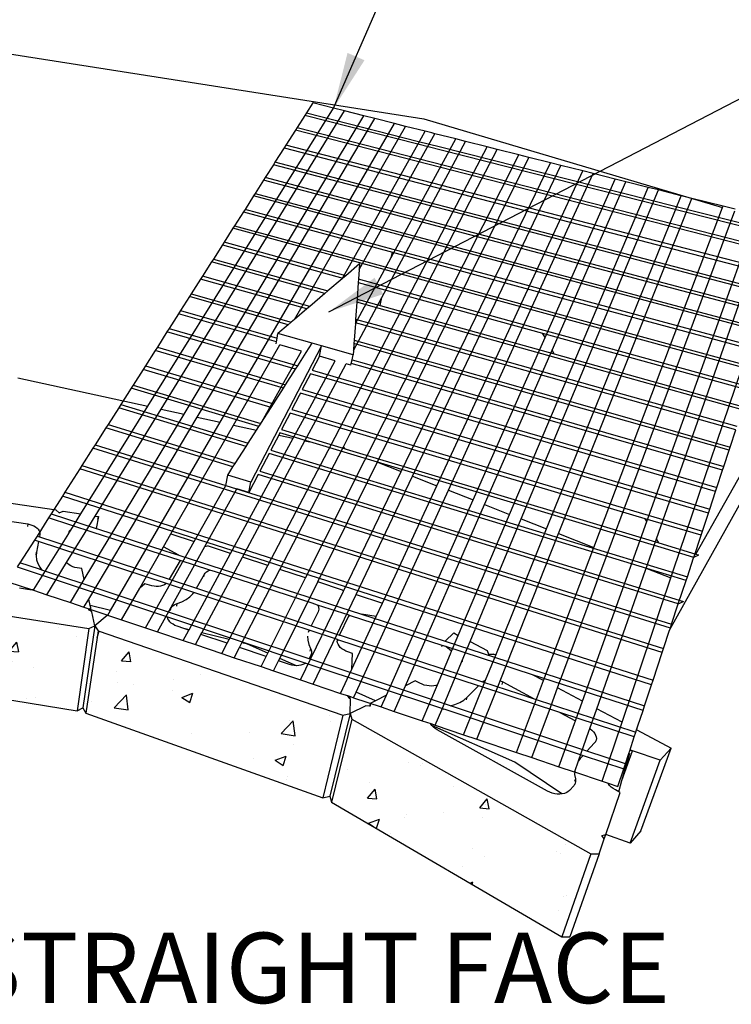
# Model space of a CAD drawing. Units: inches. Extents: x -701 to 4768, y -244 to 332.
# Drawn here: x 2879 to 2925, y -69 to -6 of the extents above; entities that cross this region are included whole.
import ezdxf

# ---------------------------------------------------------------- set-up
doc = ezdxf.new("R2010")
doc.units = ezdxf.units.IN
doc.header["$MEASUREMENT"] = 0
doc.layers.add('DIM', color=7, linetype='Continuous', lineweight=30)
doc.styles.add('DIM3-32', font='ROMANS.SHX', dxfattribs={"width": 0.9})
doc.styles.add('LEROY', font='times.ttf', dxfattribs={"height": 0.09375})
doc.dimstyles.new('1KNELSON$7', dxfattribs={"dimscale": 24, "dimtxt": 0.09375, "dimasz": 0.15, "dimexe": 0.05, "dimexo": 0.05, "dimgap": 0.05, "dimtad": 0, "dimdec": 4, "dimzin": 0, "dimdsep": 46, "dimlunit": 4, "dimtxsty": 'DIM3-32', "dimcen": 0, "dimclrd": 256, "dimclre": 256, "dimclrt": 256, "dimadec": 1, "dimazin": 0, "dimtp": 0.1, "dimtm": 0.1, "dimtfac": 0.71, "dimtdec": 4, "dimtofl": 0, "dimtmove": 0, "dimatfit": 3, "dimfxl": 1, "dimfrac": 2, "dimtolj": 1, "dimtzin": 0, "dimlwd": -1, "dimlwe": -1, "dimarcsym": 0})

msp = doc.modelspace()

# ---------------------------------------------------------------- hatches: boundary and pattern name
h = msp.add_hatch()
h.set_pattern_fill('AR-CONC', color=256, style=0)
h.set_pattern_definition([(50, (-160.6677, -172.253), (7.172602, -0.627521), [0.75, -8.25]), (355, (-160.668, -172.253), (-1.387513, 7.521921), [0.6, -6.6]), (100.4514, (-160.07, -172.305), (5.785094, 6.894395), [0.637402, -7.011421]), (46.1842, (-160.668, -170.253), (10.67241, -1.65519), [1.125, -12.375]), (96.6356, (-159.778, -170.391), (9.346627, 9.74118), [0.956103, -10.51713]), (351.1842, (-160.668, -170.253), (9.34662, 9.741186), [0.9, -9.9]), (21, (-159.6677, -170.753), (5.96907, -4.026189), [0.75, -8.25]), (326, (-159.668, -170.753), (2.433153, 7.2515), [0.6, -6.6]), (71.4514, (-159.17, -171.0884), (8.402226, 3.225305), [0.637402, -7.011421]), (37.5, (-160.6677, -172.2528), (0.1215986, 3.3289385), [0, -6.52, 0, -6.7, 0, -6.625]), (7.5, (-160.6677, -172.253), (2.6306954, 3.944117), [0, -3.82, 0, -6.37, 0, -2.525]), (327.5, (-162.8977, -172.2528), (5.3382244, -0.2255487), [0, -2.5, 0, -7.8, 0, -10.35]), (317.5, (-163.8977, -172.253), (5.831862, 1.00105), [0, -3.25, 0, -5.18, 0, -7.35])])
h.paths.add_polyline_path([(2803.72293, -58.33933), (2805.45089, -63.64699), (2814.0935, -58.55512), (2819.95363, -55.10257), (2818.77083, -49.81348)])
h.paths.add_polyline_path([(2835.5033, -49.47495), (2834.83151, -44.21403), (2819.34276, -49.55668), (2820.50633, -54.84475)])
h.paths.add_polyline_path([(2851.29207, -46.88453), (2851.0979, -41.64083), (2835.41451, -44.07018), (2836.06866, -49.3302)])
h.paths.add_polyline_path([(2867.13453, -47.20551), (2867.40823, -41.95952), (2851.68494, -41.60248), (2851.86225, -46.8459)])
h.paths.add_polyline_path([(2868.0207, -42.01414), (2867.72932, -47.26051), (2883.04165, -49.74998), (2883.79876, -44.48739)])
h.paths.add_polyline_path([(2884.38649, -44.6332), (2883.61146, -49.89666), (2898.75893, -55.32766), (2900.036, -50.0377)])
h.paths.add_polyline_path([(2900.61524, -50.2972), (2899.31846, -55.58813), (2914.03888, -64.21557), (2915.89669, -58.90771)])

# ---------------------------------------------------------------- linework, layer by layer
for p, q in [((2878.30499, -7.66387), (2905.21469, -11.88435)), ((2891.87362, -23.37228), (2899.44526, -11.21275)), ((2898.11168, -10.87706), (2897.70413, -11.5173)), ((2899.44526, -11.21275), (2898.11168, -10.87706)), ((2900.14714, -11.38943), (2899.44526, -11.21275)), ((2892.39855, -23.97999), (2900.14714, -11.38943)), ((2893.32968, -25.05797), (2901.3808, -11.69997)), ((2893.86904, -25.68238), (2902.08883, -11.8782)), ((2897.60392, -11.67472), (2897.10864, -12.45279)), ((2897.70413, -11.5173), (2897.60392, -11.67472)), ((2904.83343, -13.50971), (2897.60392, -11.67472)), ((2897.70413, -11.5173), (2904.87457, -13.33433)), ((2901.3808, -11.69997), (2900.14714, -11.38943)), ((2902.08883, -11.8782), (2901.3808, -11.69997)), ((2903.33331, -12.19147), (2902.08883, -11.8782)), ((2905.21469, -11.88435), (2924.31943, -17.55194)), ((2894.82595, -26.7902), (2903.33331, -12.19147)), ((2896.93616, -24.72854), (2904.04757, -12.37126)), ((2897.10864, -12.45279), (2896.9993, -12.62456)), ((2897.10864, -12.45279), (2928.88399, -20.58309)), ((2904.04757, -12.37126), (2903.33331, -12.19147)), ((2905.30302, -12.68729), (2904.04757, -12.37126)), ((2896.9993, -12.62456), (2896.39192, -13.57872)), ((2907.05059, -15.20092), (2896.9993, -12.62456)), ((2901.08167, -21.52341), (2905.82909, -12.99426)), ((2904.8286, -13.53029), (2905.30302, -12.68729)), ((2905.71682, -12.79145), (2905.30302, -12.68729)), ((2905.9143, -12.84116), (2905.71682, -12.79145)), ((2905.82909, -12.99426), (2905.9143, -12.84116)), ((2907.25175, -13.17783), (2905.9143, -12.84116)), ((2906.59747, -14.38235), (2907.25175, -13.17783)), ((2907.8876, -13.33789), (2907.25175, -13.17783)), ((2896.28039, -13.75394), (2895.69516, -14.6733)), ((2896.39192, -13.57872), (2896.28039, -13.75394)), ((2896.28039, -13.75394), (2904.28901, -15.83062)), ((2928.45519, -21.87803), (2896.39192, -13.57872)), ((2899.99539, -22.1185), (2904.8286, -13.53029)), ((2902.53479, -23.30904), (2907.8876, -13.33789)), ((2904.8286, -13.53029), (2904.83343, -13.50971)), ((2906.32382, -13.888), (2904.83343, -13.50971)), ((2904.87457, -13.33433), (2906.20379, -13.67116)), ((2906.20379, -13.67116), (2929.23978, -19.50861)), ((2907.77603, -16.51141), (2909.2562, -13.6824)), ((2909.2562, -13.6824), (2907.8876, -13.33789)), ((2908.16024, -17.2055), (2909.89772, -13.84388)), ((2909.89772, -13.84388), (2909.2562, -13.6824)), ((2911.27854, -14.19147), (2909.89772, -13.84388)), ((2898.43189, -41.51143), (2911.9258, -14.3544)), ((2903.13234, -20.76164), (2906.59747, -14.38235)), ((2929.17994, -19.68933), (2906.32382, -13.888)), ((2908.99913, -18.72094), (2911.27854, -14.19147)), ((2911.9258, -14.3544), (2911.27854, -14.19147)), ((2913.31901, -14.7051), (2911.9258, -14.3544)), ((2895.59871, -14.82482), (2895.07158, -15.65292)), ((2895.69516, -14.6733), (2895.59871, -14.82482)), ((2904.00785, -17.02922), (2895.59871, -14.82482)), ((2904.04766, -16.8595), (2895.69516, -14.6733)), ((2903.77361, -34.45692), (2913.31901, -14.7051)), ((2910.68384, -21.76438), (2913.97209, -14.8695)), ((2913.97209, -14.8695), (2913.31901, -14.7051)), ((2915.37785, -15.22336), (2913.97209, -14.8695)), ((2895.07158, -15.65292), (2894.97042, -15.81184)), ((2903.79008, -17.95762), (2895.07158, -15.65292)), ((2928.81861, -20.78053), (2907.05059, -15.20092)), ((2911.58947, -23.40041), (2915.37785, -15.22336)), ((2912.02045, -24.17898), (2916.03683, -15.38924)), ((2916.03683, -15.38924), (2915.37785, -15.22336)), ((2917.45532, -15.7463), (2916.03683, -15.38924)), ((2894.97042, -15.81184), (2894.43107, -16.65913)), ((2903.74825, -18.13593), (2894.97042, -15.81184)), ((2904.28901, -15.83062), (2928.3884, -22.07972)), ((2912.96249, -25.88077), (2917.45532, -15.7463)), ((2913.41097, -26.69095), (2918.12028, -15.91369)), ((2914.39165, -28.46255), (2919.55166, -16.274)), ((2918.12028, -15.91369), (2917.45532, -15.7463)), ((2919.55166, -16.274), (2918.12028, -15.91369)), ((2920.22268, -16.44291), (2919.55166, -16.274)), ((2894.32815, -16.82082), (2893.77936, -17.68294)), ((2894.43107, -16.65913), (2894.32815, -16.82082)), ((2903.48242, -19.26921), (2894.32815, -16.82082)), ((2894.43107, -16.65913), (2903.52505, -19.08746)), ((2901.16574, -29.14545), (2907.77603, -16.51141)), ((2908.63309, -18.0597), (2904.04766, -16.8595)), ((2913.82932, -38.42416), (2922.3443, -16.97698)), ((2914.85872, -29.30631), (2920.22268, -16.44291)), ((2915.88047, -31.15211), (2921.66714, -16.80652)), ((2921.66714, -16.80652), (2920.22268, -16.44291)), ((2922.3443, -16.97698), (2921.66714, -16.80652)), ((2924.34629, -17.48092), (2922.3443, -16.97698)), ((2900.48164, -32.06182), (2908.16024, -17.2055)), ((2908.75094, -18.2726), (2904.00785, -17.02922)), ((2917.83682, -34.68625), (2924.31943, -17.55194)), ((2924.31943, -17.55194), (2924.34629, -17.48092)), ((2925.1293, -17.67802), (2924.34629, -17.48092)), ((2893.67463, -17.84747), (2893.11615, -18.72482)), ((2893.77936, -17.68294), (2893.67463, -17.84747)), ((2893.67463, -17.84747), (2903.21145, -20.42436)), ((2903.25491, -20.23909), (2893.77936, -17.68294)), ((2909.52143, -19.66449), (2903.74825, -18.13593)), ((2927.66364, -24.26847), (2903.79008, -17.95762)), ((2928.03774, -23.13871), (2908.63309, -18.0597)), ((2918.42418, -35.74732), (2925.09113, -17.78087)), ((2919.47457, -37.64486), (2926.44885, -18.18365)), ((2893.00956, -18.89227), (2892.44114, -19.78524)), ((2893.11615, -18.72482), (2893.00956, -18.89227)), ((2926.42324, -28.01439), (2893.00956, -18.89227)), ((2893.11615, -18.72482), (2926.48749, -27.82038)), ((2897.65748, -41.25821), (2908.99913, -18.72094)), ((2927.97991, -23.31335), (2908.75094, -18.2726)), ((2920.08805, -38.75311), (2927.22885, -18.41504)), ((2921.18567, -40.73597), (2928.6012, -18.82216)), ((2927.21702, -25.61722), (2903.48242, -19.26921)), ((2903.52505, -19.08746), (2910.1867, -20.8663)), ((2892.33264, -19.95569), (2891.75399, -20.86471)), ((2892.44114, -19.78524), (2892.33264, -19.95569)), ((2892.33264, -19.95569), (2900.03871, -22.08154)), ((2900.21935, -21.92742), (2892.44114, -19.78524)), ((2927.6029, -24.45188), (2909.52143, -19.66449)), ((2900.83491, -24.9912), (2903.13234, -20.76164)), ((2903.13234, -20.76164), (2903.21145, -20.42436)), ((2903.21145, -20.42436), (2911.12584, -22.56285)), ((2910.99538, -22.32718), (2903.25491, -20.23909)), ((2922.60186, -39.72525), (2933.57896, -20.29886)), ((2891.64353, -21.03824), (2891.05439, -21.96375)), ((2891.75399, -20.86471), (2891.64353, -21.03824)), ((2898.89275, -23.05924), (2891.64353, -21.03824)), ((2891.75399, -20.86471), (2899.07628, -22.90265)), ((2901.1068, -21.17027), (2900.21935, -21.92742)), ((2901.1068, -21.17027), (2901.08167, -21.52341)), ((2910.1867, -20.8663), (2927.27889, -25.43037)), ((2891.05439, -21.96375), (2890.94192, -22.14044)), ((2897.91485, -23.89356), (2891.05439, -21.96375)), ((2900.21935, -21.92742), (2900.03871, -22.08154)), ((2901.08167, -21.52341), (2901.0369, -22.15258)), ((2904.4949, -34.74149), (2910.68384, -21.76438)), ((2890.94192, -22.14044), (2890.342, -23.0829)), ((2897.72835, -24.05267), (2890.94192, -22.14044)), ((2899.99539, -22.1185), (2899.07628, -22.90265)), ((2900.03871, -22.08154), (2899.99539, -22.1185)), ((2901.02264, -22.35297), (2900.94649, -23.42316)), ((2901.0369, -22.15258), (2901.02264, -22.35297)), ((2901.02264, -22.35297), (2912.80962, -25.60461)), ((2912.67264, -25.35715), (2901.0369, -22.15258)), ((2926.88691, -26.61413), (2910.99538, -22.32718)), ((2911.12584, -22.56285), (2926.82387, -26.80451)), ((2890.22746, -23.26283), (2889.6638, -24.14832)), ((2890.342, -23.0829), (2890.22746, -23.26283)), ((2896.54506, -25.06222), (2890.22746, -23.26283)), ((2890.342, -23.0829), (2896.73459, -24.90052)), ((2898.89275, -23.05924), (2897.91485, -23.89356)), ((2899.07628, -22.90265), (2898.89275, -23.05924)), ((2887.57375, -30.27758), (2891.87362, -23.37228)), ((2897.91485, -23.89356), (2897.72835, -24.05267)), ((2900.71314, -26.70238), (2902.53479, -23.30904)), ((2900.93193, -23.62774), (2900.85418, -24.72037)), ((2900.94649, -23.42316), (2900.93193, -23.62774)), ((2902.36624, -24.0276), (2900.93193, -23.62774)), ((2900.94649, -23.42316), (2902.41232, -23.83114)), ((2902.41232, -23.83114), (2902.53479, -23.30904)), ((2902.41232, -23.83114), (2913.54271, -26.92894)), ((2906.05082, -35.35534), (2911.58947, -23.40041)), ((2888.40966, -30.46147), (2892.39855, -23.97999)), ((2889.5306, -24.35757), (2888.92562, -25.30797)), ((2889.6638, -24.14832), (2889.5306, -24.35757)), ((2895.78489, -26.15759), (2889.5306, -24.35757)), ((2889.6638, -24.14832), (2895.83034, -25.91956)), ((2897.72835, -24.05267), (2896.93616, -24.72854)), ((2913.68314, -27.18263), (2902.36624, -24.0276)), ((2906.78176, -35.64372), (2912.02045, -24.17898)), ((2889.87819, -30.78452), (2893.32968, -25.05797)), ((2896.54506, -25.06222), (2895.88682, -25.62381)), ((2896.73459, -24.90052), (2896.54506, -25.06222)), ((2896.93616, -24.72854), (2896.73459, -24.90052)), ((2900.83491, -24.9912), (2900.75992, -26.04505)), ((2900.83932, -24.92926), (2900.83491, -24.9912)), ((2900.85418, -24.72037), (2900.83932, -24.92926)), ((2902.07318, -25.27693), (2900.83932, -24.92926)), ((2902.1202, -25.07649), (2900.85418, -24.72037)), ((2925.24235, -31.58061), (2902.1202, -25.07649)), ((2920.93072, -44.60145), (2931.84827, -24.97123)), ((2888.78992, -25.52114), (2888.17356, -26.48942)), ((2888.92562, -25.30797), (2888.78992, -25.52114)), ((2895.38825, -27.44117), (2888.78992, -25.52114)), ((2888.92562, -25.30797), (2897.14792, -27.69575)), ((2890.7206, -30.96983), (2893.86904, -25.68238)), ((2895.83034, -25.91956), (2895.88682, -25.62381)), ((2898.07658, -26.24699), (2895.88682, -25.62381)), ((2925.17428, -31.78619), (2902.07318, -25.27693)), ((2926.0804, -29.04975), (2912.67264, -25.35715)), ((2912.96249, -25.88077), (2912.80962, -25.60461)), ((2912.80962, -25.60461), (2926.01491, -29.24751)), ((2893.04957, -31.48216), (2896.00353, -26.34914)), ((2898.67756, -26.41803), (2894.15451, -35.12998)), ((2895.76153, -26.27989), (2895.78489, -26.15759)), ((2895.78489, -26.15759), (2895.83034, -25.91956)), ((2897.39105, -26.74618), (2896.00353, -26.34914)), ((2897.69994, -26.83457), (2898.07658, -26.24699)), ((2898.67756, -26.41803), (2898.07658, -26.24699)), ((2898.54223, -27.0756), (2898.67756, -26.41803)), ((2900.69257, -26.99148), (2898.67756, -26.41803)), ((2900.74474, -26.25838), (2900.71314, -26.70238)), ((2900.75992, -26.04505), (2900.74474, -26.25838)), ((2901.77418, -26.55159), (2900.74474, -26.25838)), ((2900.75992, -26.04505), (2901.82216, -26.34708)), ((2901.82216, -26.34708), (2915.34978, -30.19341)), ((2908.35858, -36.26581), (2912.96249, -25.88077)), ((2888.0353, -26.70662), (2887.40723, -27.69329)), ((2888.17356, -26.48942), (2888.0353, -26.70662)), ((2896.23535, -29.1194), (2888.0353, -26.70662)), ((2888.17356, -26.48942), (2896.37707, -28.89832)), ((2892.20057, -31.2954), (2894.82595, -26.7902)), ((2896.36412, -28.57094), (2897.39105, -26.74618)), ((2897.14792, -27.69575), (2897.69994, -26.83457)), ((2898.54223, -27.0756), (2898.08101, -27.96673)), ((2899.54658, -27.363), (2898.54223, -27.0756)), ((2900.62637, -27.29715), (2900.69257, -26.99148)), ((2900.71314, -26.70238), (2900.69257, -26.99148)), ((2915.49751, -30.46029), (2901.77418, -26.55159)), ((2909.09937, -36.55807), (2913.41097, -26.69095)), ((2913.54271, -26.92894), (2913.41097, -26.69095)), ((2913.54271, -26.92894), (2925.66543, -30.30293)), ((2887.40723, -27.69329), (2887.26634, -27.91463)), ((2887.40723, -27.69329), (2895.5916, -30.12368)), ((2897.00883, -27.91273), (2895.38825, -27.44117)), ((2897.00883, -27.91273), (2897.14792, -27.69575)), ((2897.91511, -30.36652), (2899.54658, -27.363)), ((2898.42761, -30.95984), (2900.25039, -27.56439)), ((2900.54992, -27.6501), (2900.25039, -27.56439)), ((2900.54992, -27.6501), (2900.57461, -27.5361)), ((2900.57461, -27.5361), (2900.62637, -27.29715)), ((2901.48199, -27.79724), (2900.57461, -27.5361)), ((2900.62637, -27.29715), (2901.53788, -27.55896)), ((2901.53788, -27.55896), (2924.39961, -34.12563)), ((2925.59867, -30.50454), (2913.68314, -27.18263)), ((2887.26634, -27.91463), (2886.62623, -28.92022)), ((2895.44719, -30.34897), (2887.26634, -27.91463)), ((2896.37707, -28.89832), (2897.00883, -27.91273)), ((2897.96496, -28.19095), (2897.43767, -29.20976)), ((2901.17081, -29.12381), (2897.96496, -28.19095)), ((2898.08101, -27.96673), (2901.22787, -28.88058)), ((2916.40006, -32.09074), (2901.48199, -27.79724)), ((2879.25871, -28.44844), (2887.57375, -30.27758)), ((2886.62623, -28.92022), (2886.50059, -29.11758)), ((2886.62623, -28.92022), (2894.79111, -31.37248)), ((2894.76145, -31.41876), (2896.36412, -28.57094)), ((2896.23535, -29.1194), (2896.37707, -28.89832)), ((2901.22787, -28.88058), (2917.18885, -33.51569)), ((2910.6975, -37.18858), (2914.39165, -28.46255)), ((2886.50059, -29.11758), (2885.83011, -30.17088)), ((2894.66235, -31.57336), (2886.50059, -29.11758)), ((2895.5916, -30.12368), (2896.23535, -29.1194)), ((2897.24218, -29.58747), (2896.78175, -30.47709)), ((2897.31936, -29.43835), (2897.24218, -29.58747)), ((2923.40968, -37.11514), (2897.31936, -29.43835)), ((2897.43767, -29.20976), (2923.49386, -36.86095)), ((2899.54164, -32.24955), (2901.16574, -29.14545)), ((2901.16574, -29.14545), (2901.17081, -29.12381)), ((2917.36645, -33.83652), (2901.17081, -29.12381)), ((2911.44834, -37.4848), (2914.85872, -29.30631)), ((2885.83011, -30.17088), (2885.70204, -30.37208)), ((2885.83011, -30.17088), (2893.97515, -32.64542)), ((2895.44719, -30.34897), (2895.5916, -30.12368)), ((2915.34978, -30.19341), (2924.81091, -32.88352)), ((2883.2889, -37.15875), (2887.57375, -30.27758)), ((2883.50242, -41.36286), (2889.87819, -30.78452)), ((2884.20409, -37.29503), (2888.40966, -30.46147)), ((2885.70204, -30.37208), (2885.01845, -31.44596)), ((2893.84388, -32.8502), (2885.70204, -30.37208)), ((2888.40966, -30.46147), (2889.87819, -30.78452)), ((2894.79111, -31.37248), (2895.44719, -30.34897)), ((2896.66111, -30.71019), (2896.11287, -31.76946)), ((2898.74849, -31.33132), (2896.66111, -30.71019)), ((2896.78175, -30.47709), (2898.43458, -30.96791)), ((2896.85447, -32.31916), (2897.91511, -30.36652)), ((2924.74149, -33.09317), (2915.49751, -30.46029)), ((2883.79088, -42.60751), (2890.7206, -30.96983)), ((2885.01845, -31.44596), (2884.88786, -31.65112)), ((2885.01845, -31.44596), (2893.14328, -33.94318)), ((2885.17985, -43.34304), (2892.20057, -31.2954)), ((2889.04434, -38.44191), (2893.04957, -31.48216)), ((2890.7206, -30.96983), (2892.20057, -31.2954)), ((2893.04957, -31.48216), (2894.51427, -31.80436)), ((2894.66235, -31.57336), (2894.76145, -31.41876)), ((2894.76145, -31.41876), (2894.79111, -31.37248)), ((2897.60881, -32.4851), (2898.42761, -30.95984)), ((2898.43458, -30.96791), (2898.42761, -30.95984)), ((2898.43458, -30.96791), (2919.19037, -37.13144)), ((2919.3777, -37.46985), (2898.74849, -31.33132)), ((2913.06822, -38.12389), (2915.88047, -31.15211)), ((2884.88786, -31.65112), (2884.19078, -32.7462)), ((2893.00943, -34.15198), (2884.88786, -31.65112)), ((2893.97515, -32.64542), (2894.51427, -31.80436)), ((2894.51427, -31.80436), (2894.66235, -31.57336)), ((2895.93325, -32.11651), (2895.43065, -33.08761)), ((2896.00523, -31.97742), (2895.93325, -32.11651)), ((2895.93325, -32.11651), (2896.85447, -32.31916)), ((2897.92004, -32.55357), (2896.00523, -31.97742)), ((2896.11287, -31.76946), (2900.18282, -32.99184)), ((2900.06904, -32.86012), (2900.48164, -32.06182)), ((2924.31876, -34.36978), (2916.40006, -32.09074)), ((2924.81091, -32.88352), (2925.17428, -31.78619)), ((2884.19078, -32.7462), (2884.0576, -32.95542)), ((2884.19078, -32.7462), (2892.5512, -35.34619)), ((2892.85234, -39.68704), (2896.85447, -32.31916)), ((2893.60965, -39.93467), (2897.60881, -32.4851)), ((2893.84388, -32.8502), (2893.97515, -32.64542)), ((2895.24151, -40.46825), (2899.54164, -32.24955)), ((2897.60881, -32.4851), (2897.92004, -32.55357)), ((2902.25627, -33.85829), (2897.92004, -32.55357)), ((2884.0576, -32.95542), (2883.34662, -34.07234)), ((2920.97795, -44.45882), (2884.0576, -32.95542)), ((2893.14328, -33.94318), (2893.84388, -32.8502)), ((2895.32085, -33.29974), (2894.73468, -34.43231)), ((2919.47456, -40.65136), (2895.32085, -33.29974)), ((2895.43065, -33.08761), (2922.06399, -41.17906)), ((2896.0073, -40.71864), (2900.06904, -32.86012)), ((2900.18282, -32.99184), (2900.06904, -32.86012)), ((2900.18282, -32.99184), (2900.25818, -33.01448)), ((2900.25818, -33.01448), (2920.23221, -39.01354)), ((2924.39961, -34.12563), (2924.74149, -33.09317)), ((2924.74149, -33.09317), (2924.81091, -32.88352)), ((2893.00943, -34.15198), (2893.14328, -33.94318)), ((2902.25627, -33.85829), (2903.77361, -34.45692)), ((2920.4006, -39.31772), (2902.25627, -33.85829)), ((2917.18885, -33.51569), (2923.95129, -35.47953)), ((2923.86881, -35.72862), (2917.36645, -33.83652)), ((2883.21077, -34.28575), (2882.26443, -35.77241)), ((2883.34662, -34.07234), (2883.21077, -34.28575)), ((2920.45771, -46.02991), (2883.21077, -34.28575)), ((2883.34662, -34.07234), (2920.54123, -45.77769)), ((2892.6741, -34.67511), (2893.00943, -34.15198)), ((2894.73468, -34.43231), (2921.81527, -42.75571)), ((2900.07433, -42.11165), (2903.77361, -34.45692)), ((2923.95129, -35.47953), (2924.31876, -34.36978)), ((2924.31876, -34.36978), (2924.39961, -34.12563)), ((2892.5512, -35.34619), (2892.6741, -34.67511)), ((2894.15451, -35.12998), (2892.6741, -34.67511)), ((2894.62266, -34.64874), (2894.02594, -35.8017)), ((2894.02594, -35.8017), (2894.15451, -35.12998)), ((2921.48715, -42.92109), (2894.62266, -34.64874)), ((2900.88387, -42.31317), (2904.4949, -34.74149)), ((2904.4949, -34.74149), (2906.05082, -35.35534)), ((2916.0858, -39.3144), (2917.83682, -34.68625)), ((2882.26443, -35.77241), (2882.10519, -36.02258)), ((2882.26443, -35.77241), (2919.87528, -47.78883)), ((2890.53475, -38.92924), (2892.5512, -35.34619)), ((2891.2205, -39.23987), (2893.26504, -35.56667)), ((2892.5512, -35.34619), (2921.05969, -44.21198)), ((2894.02594, -35.8017), (2893.26504, -35.56667)), ((2900.88198, -48.55524), (2906.78176, -35.64372)), ((2902.57162, -42.86503), (2906.05082, -35.35534)), ((2906.78176, -35.64372), (2908.35858, -36.26581)), ((2913.76786, -48.29541), (2918.42418, -35.74732)), ((2923.49386, -36.86095), (2923.86881, -35.72862)), ((2923.86881, -35.72862), (2923.95129, -35.47953)), ((2881.70705, -36.92321), (2878.38499, -36.42853)), ((2882.10519, -36.02258), (2881.38127, -37.15983)), ((2919.77716, -48.08515), (2882.10519, -36.02258)), ((2902.81806, -48.76354), (2908.35858, -36.26581)), ((2881.70705, -36.92321), (2881.90102, -37.09544)), ((2881.90102, -37.09544), (2882.14648, -36.98864)), ((2882.14648, -36.98864), (2883.2889, -37.15875)), ((2904.03338, -48.15161), (2909.09937, -36.55807)), ((2909.09937, -36.55807), (2910.6975, -37.18858)), ((2919.19037, -37.13144), (2923.02702, -38.27076)), ((2923.02702, -38.27076), (2923.40968, -37.11514)), ((2923.40968, -37.11514), (2923.49386, -36.86095)), ((2878.43883, -37.58777), (2879.88689, -37.80521)), ((2881.21875, -37.41513), (2880.47992, -38.57581)), ((2881.38127, -37.15983), (2881.21875, -37.41513)), ((2884.07125, -38.33975), (2881.21875, -37.41513)), ((2881.38127, -37.15983), (2884.2718, -38.09468)), ((2882.63709, -38.20553), (2883.2889, -37.15875)), ((2883.55467, -38.35027), (2884.20409, -37.29503)), ((2884.20409, -37.29503), (2884.4013, -37.3244)), ((2884.4013, -37.3244), (2884.2718, -38.09468)), ((2884.37761, -37.49173), (2884.4013, -37.3244)), ((2907.4196, -44.93136), (2910.6975, -37.18858)), ((2908.17602, -45.3322), (2911.44834, -37.4848)), ((2911.44834, -37.4848), (2913.06822, -38.12389)), ((2915.35613, -49.13706), (2919.47457, -37.64486)), ((2919.47457, -37.64486), (2919.3777, -37.46985)), ((2922.94111, -38.5302), (2919.3777, -37.46985)), ((2879.88689, -37.80521), (2879.86716, -37.9727)), ((2879.88689, -37.80521), (2880.02379, -37.83293)), ((2880.02379, -37.83293), (2880.15462, -37.87388)), ((2880.15462, -37.87388), (2880.27619, -37.92709)), ((2880.27619, -37.92709), (2880.38551, -37.99126)), ((2880.27668, -41.99617), (2882.50885, -38.41147)), ((2880.38551, -37.99126), (2880.4799, -38.06486)), ((2880.4799, -38.06486), (2880.55703, -38.14608)), ((2880.55703, -38.14608), (2880.61498, -38.23296)), ((2880.61498, -38.23296), (2880.65229, -38.32337)), ((2880.65229, -38.32337), (2880.668, -38.41509)), ((2880.668, -38.41509), (2880.66169, -38.50587)), ((2882.37138, -40.27298), (2883.55467, -38.35027)), ((2882.50885, -38.41147), (2882.53021, -38.29312)), ((2882.50885, -38.41147), (2882.51609, -38.39985)), ((2882.51609, -38.39985), (2882.63709, -38.20553)), ((2882.53021, -38.29312), (2882.51609, -38.39985)), ((2882.53294, -38.27612), (2882.52875, -38.2907)), ((2882.53021, -38.29312), (2882.52875, -38.2907)), ((2882.5401, -38.26225), (2882.53294, -38.27612)), ((2882.5501, -38.24932), (2882.5401, -38.26225)), ((2882.56277, -38.23756), (2882.5501, -38.24932)), ((2882.57789, -38.22716), (2882.56277, -38.23756)), ((2882.59521, -38.21832), (2882.57789, -38.22716)), ((2882.61443, -38.21116), (2882.59521, -38.21832)), ((2882.63521, -38.20582), (2882.61443, -38.21116)), ((2882.63709, -38.20553), (2882.63521, -38.20582)), ((2889.63491, -40.14317), (2884.07125, -38.33975)), ((2884.2718, -38.09468), (2884.27603, -38.09605)), ((2884.27603, -38.09605), (2888.72401, -39.53461)), ((2909.81106, -46.19864), (2913.06822, -38.12389)), ((2922.94111, -38.5302), (2923.02702, -38.27076)), ((2880.31404, -38.8364), (2879.39047, -40.28729)), ((2880.47992, -38.57581), (2880.31404, -38.8364)), ((2880.58075, -38.92393), (2880.31404, -38.8364)), ((2880.58075, -38.92393), (2880.44751, -39.61213)), ((2880.47992, -38.57581), (2880.63812, -38.62761)), ((2888.74891, -41.60459), (2880.58075, -38.92393)), ((2880.64716, -38.58089), (2880.63812, -38.62761)), ((2880.63812, -38.62761), (2888.93656, -41.34487)), ((2880.66169, -38.50587), (2880.64716, -38.58089)), ((2887.42565, -44.45384), (2890.53475, -38.92924)), ((2888.56958, -39.26689), (2889.04434, -38.44191)), ((2889.04434, -38.44191), (2890.53475, -38.92924)), ((2910.09348, -47.83381), (2913.82932, -38.42416)), ((2913.82932, -38.42416), (2916.0858, -39.3144)), ((2916.27182, -49.6223), (2920.08805, -38.75311)), ((2920.23221, -39.01354), (2920.08805, -38.75311)), ((2920.23221, -39.01354), (2922.60186, -39.72525)), ((2922.47378, -39.94152), (2922.94111, -38.5302)), ((2880.44751, -39.61213), (2880.42664, -39.84983)), ((2880.42701, -39.78017), (2880.44751, -39.61213)), ((2887.05377, -41.90087), (2888.48944, -39.40616)), ((2888.17777, -44.7064), (2891.2205, -39.23987)), ((2888.48944, -39.40616), (2888.56958, -39.26689)), ((2889.5441, -39.79984), (2888.56958, -39.26689)), ((2888.72401, -39.53461), (2889.5441, -39.79984)), ((2891.2205, -39.23987), (2891.38168, -39.20617)), ((2892.85234, -39.68704), (2891.38168, -39.20617)), ((2912.86827, -47.8187), (2916.0858, -39.3144)), ((2922.47378, -39.94152), (2920.4006, -39.31772)), ((2879.39047, -40.28729), (2879.22048, -40.55434)), ((2880.64055, -40.70273), (2879.39047, -40.28729)), ((2880.42664, -39.84983), (2880.45504, -40.09147)), ((2880.45504, -40.09147), (2880.53244, -40.33268)), ((2881.10465, -42.33127), (2882.37138, -40.27298)), ((2882.43284, -40.3378), (2882.37138, -40.27298)), ((2889.63491, -40.14317), (2888.93656, -41.34487)), ((2889.5441, -39.79984), (2901.22652, -43.57816)), ((2891.53693, -40.75969), (2889.63491, -40.14317)), ((2890.19864, -44.5725), (2892.85234, -39.68704)), ((2891.01285, -44.77196), (2893.60965, -39.93467)), ((2895.24151, -40.46825), (2893.60965, -39.93467)), ((2922.06399, -41.17906), (2922.46546, -39.96664)), ((2922.46546, -39.96664), (2922.48194, -39.93748)), ((2922.46546, -39.96664), (2922.47378, -39.94152)), ((2922.47378, -39.94152), (2922.48194, -39.93748)), ((2922.48194, -39.93748), (2922.79397, -39.78294)), ((2922.60186, -39.72525), (2922.79397, -39.78294)), ((2879.22048, -40.55434), (2888.82003, -43.75188)), ((2880.53244, -40.33268), (2880.65767, -40.56904)), ((2880.7976, -40.75492), (2880.64055, -40.70273)), ((2880.65767, -40.56904), (2880.7976, -40.75492)), ((2888.89372, -43.44548), (2880.7976, -40.75492)), ((2882.52994, -40.41391), (2882.43284, -40.3378)), ((2882.64229, -40.48041), (2882.52994, -40.41391)), ((2882.76713, -40.53564), (2882.64229, -40.48041)), ((2882.90134, -40.57821), (2882.76713, -40.53564)), ((2883.04161, -40.60706), (2882.90134, -40.57821)), ((2883.33773, -40.65227), (2883.04161, -40.60706)), ((2883.50242, -41.36286), (2883.33773, -40.65227)), ((2891.2411, -40.94168), (2891.31897, -40.87071)), ((2891.31897, -40.87071), (2891.41474, -40.81056)), ((2891.41474, -40.81056), (2891.52606, -40.76271)), ((2891.52606, -40.76271), (2891.53693, -40.75969)), ((2891.88192, -40.87152), (2891.53693, -40.75969)), ((2898.07637, -42.87941), (2891.88192, -40.87152)), ((2892.76516, -45.20123), (2895.24151, -40.46825)), ((2893.58646, -45.40242), (2896.0073, -40.71864)), ((2897.65748, -41.25821), (2896.0073, -40.71864)), ((2919.47456, -40.65136), (2921.00939, -41.25689)), ((2921.98564, -41.41565), (2919.47456, -40.65136)), ((2921.00939, -41.25689), (2921.18567, -40.73597)), ((2878.62038, -41.49706), (2880.24729, -42.04337)), ((2882.61339, -42.8379), (2883.50242, -41.36286)), ((2888.93656, -41.34487), (2890.67709, -41.91479)), ((2890.67709, -41.91479), (2891.18305, -41.02177)), ((2891.1525, -41.19021), (2891.18305, -41.02177)), ((2891.18305, -41.02177), (2891.2411, -40.94168)), ((2895.23979, -46.06246), (2897.65748, -41.25821)), ((2896.003, -46.39966), (2898.43189, -41.51143)), ((2900.01236, -42.02821), (2898.43189, -41.51143)), ((2917.88865, -50.47908), (2921.00939, -41.25689)), ((2921.48715, -42.92109), (2921.98564, -41.41565)), ((2921.98564, -41.41565), (2922.06399, -41.17906)), ((2868.0207, -42.01414), (2883.79876, -44.48739)), ((2879.86883, -41.99547), (2879.35332, -41.91571)), ((2880.01274, -42.01013), (2879.86883, -41.99547)), ((2880.15597, -42.00968), (2880.01274, -42.01013)), ((2880.27668, -41.99617), (2880.15597, -42.00968)), ((2880.24729, -42.04337), (2880.27668, -41.99617)), ((2880.24729, -42.04337), (2881.10465, -42.33127)), ((2885.88274, -43.93574), (2887.05377, -41.90087)), ((2887.37931, -41.62748), (2887.05377, -41.90087)), ((2887.67928, -41.72821), (2887.37931, -41.62748)), ((2887.81837, -41.76695), (2887.67928, -41.72821)), ((2887.9619, -41.79144), (2887.81837, -41.76695)), ((2888.10632, -41.80106), (2887.9619, -41.79144)), ((2888.24801, -41.79557), (2888.10632, -41.80106)), ((2888.38344, -41.77511), (2888.24801, -41.79557)), ((2888.50924, -41.74019), (2888.38344, -41.77511)), ((2888.62228, -41.6917), (2888.50924, -41.74019)), ((2888.71977, -41.63086), (2888.62228, -41.6917)), ((2888.74891, -41.60459), (2888.71977, -41.63086)), ((2890.50906, -42.18224), (2888.74891, -41.60459)), ((2890.44745, -42.2702), (2890.50906, -42.18224)), ((2890.56975, -42.20216), (2890.50906, -42.18224)), ((2890.67709, -41.91479), (2890.73211, -41.93281)), ((2890.73211, -41.93281), (2898.00723, -44.31499)), ((2897.33444, -47.78117), (2900.07433, -42.11165)), ((2900.01236, -42.02821), (2900.07433, -42.11165)), ((2881.10465, -42.33127), (2882.61339, -42.8379)), ((2883.48034, -43.12902), (2883.79088, -42.60751)), ((2883.888, -43.02658), (2883.79088, -42.60751)), ((2889.44075, -42.8889), (2889.7462, -42.77462)), ((2889.7462, -42.77462), (2890.01901, -42.63148)), ((2890.01901, -42.63148), (2890.25418, -42.46226)), ((2890.25418, -42.46226), (2890.44745, -42.2702)), ((2890.56518, -42.22767), (2890.56975, -42.20216)), ((2890.57808, -42.20489), (2890.56975, -42.20216)), ((2897.87473, -44.59954), (2890.57808, -42.20489)), ((2898.14613, -48.05373), (2900.88387, -42.31317)), ((2900.88387, -42.31317), (2902.57162, -42.86503)), ((2921.48715, -42.92109), (2921.81527, -42.75571)), ((2882.61339, -42.8379), (2883.48034, -43.12902)), ((2883.48034, -43.12902), (2885.00602, -43.64134)), ((2883.76528, -43.29272), (2883.92159, -43.1715)), ((2883.89309, -43.37013), (2883.76528, -43.29272)), ((2885.17985, -43.34304), (2883.888, -43.02658)), ((2883.92159, -43.1715), (2883.888, -43.02658)), ((2883.89309, -43.37013), (2883.92159, -43.1715)), ((2883.9798, -43.42265), (2883.89309, -43.37013)), ((2884.18538, -44.3097), (2883.9798, -43.42265)), ((2885.00602, -43.64134), (2885.17985, -43.34304)), ((2888.89372, -43.44548), (2889.05287, -43.1677)), ((2888.95072, -43.46442), (2888.89372, -43.44548)), ((2889.02384, -43.33669), (2889.05287, -43.1677)), ((2889.05287, -43.1677), (2889.10324, -43.09633)), ((2889.10324, -43.09633), (2889.16853, -43.03168)), ((2889.16853, -43.03168), (2889.24753, -42.97491)), ((2889.24753, -42.97491), (2889.33882, -42.92704)), ((2889.33882, -42.92704), (2889.44075, -42.8889)), ((2889.41142, -43.05782), (2889.44075, -42.8889)), ((2898.45474, -43.4315), (2898.00723, -44.31499)), ((2898.41033, -42.98766), (2898.07637, -42.87941)), ((2898.41033, -42.98766), (2898.44827, -43.05058)), ((2900.44279, -43.64647), (2898.41033, -42.98766)), ((2898.44827, -43.05058), (2898.4842, -43.1485)), ((2898.45913, -43.41941), (2898.45474, -43.4315)), ((2898.48752, -43.34135), (2898.45913, -43.41941)), ((2898.4842, -43.1485), (2898.49741, -43.24623)), ((2898.49741, -43.24623), (2898.48752, -43.34135)), ((2902.17413, -43.72301), (2902.57162, -42.86503)), ((2921.05969, -44.21198), (2921.48715, -42.92109)), ((2884.95629, -43.6623), (2884.18538, -44.3097)), ((2885.05591, -43.65809), (2884.95629, -43.6623)), ((2885.00602, -43.64134), (2885.05591, -43.65809)), ((2885.05591, -43.65809), (2885.88274, -43.93574)), ((2885.88274, -43.93574), (2887.42565, -44.45384)), ((2888.82135, -43.77142), (2888.82003, -43.75188)), ((2888.82003, -43.75188), (2897.67025, -46.69982)), ((2888.85085, -43.87034), (2888.82135, -43.77142)), ((2888.90253, -43.96728), (2888.85085, -43.87034)), ((2888.97515, -44.05985), (2888.90253, -43.96728)), ((2897.87154, -46.42906), (2888.95072, -43.46442)), ((2889.06696, -44.14576), (2888.97515, -44.05985)), ((2899.82162, -44.9091), (2900.44279, -43.64647)), ((2900.46371, -43.65325), (2900.44279, -43.64647)), ((2900.44769, -43.72132), (2900.44616, -43.72785)), ((2900.46371, -43.65325), (2900.44769, -43.72132)), ((2900.51557, -43.67007), (2900.46371, -43.65325)), ((2906.38309, -45.57197), (2900.51557, -43.67007)), ((2900.61552, -47.0872), (2902.17413, -43.72301)), ((2902.17413, -43.72301), (2901.22652, -43.57816)), ((2901.22652, -43.57816), (2906.582, -45.31022)), ((2883.79876, -44.48739), (2883.04165, -49.74998)), ((2884.18538, -44.3097), (2883.4179, -49.5712)), ((2884.38649, -44.6332), (2883.61146, -49.89666)), ((2883.79876, -44.48739), (2884.18538, -44.3097)), ((2884.18538, -44.3097), (2884.38649, -44.6332)), ((2884.38649, -44.6332), (2900.036, -50.0377)), ((2887.42565, -44.45384), (2888.17777, -44.7064)), ((2888.17777, -44.7064), (2889.82538, -45.25966)), ((2889.17571, -44.22285), (2889.06696, -44.14576)), ((2889.29872, -44.28919), (2889.17571, -44.22285)), ((2889.43296, -44.34313), (2889.29872, -44.28919)), ((2889.8702, -44.49204), (2889.43296, -44.34313)), ((2889.82538, -45.25966), (2890.18424, -44.599)), ((2890.19864, -44.5725), (2889.8702, -44.49204)), ((2890.18424, -44.599), (2889.8702, -44.49204)), ((2890.18424, -44.599), (2890.19864, -44.5725)), ((2897.87473, -44.59954), (2897.82097, -44.7395)), ((2899.69257, -45.19613), (2897.87473, -44.59954)), ((2898.00723, -44.31499), (2899.82162, -44.9091)), ((2920.54123, -45.77769), (2920.93072, -44.60145)), ((2920.93072, -44.60145), (2920.97795, -44.45882)), ((2920.97795, -44.45882), (2921.05969, -44.21198)), ((2889.82538, -45.25966), (2890.60966, -45.52302)), ((2890.60966, -45.52302), (2890.96328, -44.86431)), ((2890.96328, -44.86431), (2891.01285, -44.77196)), ((2892.64227, -45.43611), (2890.96328, -44.86431)), ((2892.76516, -45.20123), (2891.01285, -44.77196)), ((2892.64227, -45.43611), (2892.76516, -45.20123)), ((2897.78129, -44.98753), (2897.7932, -45.24418)), ((2897.7932, -45.24418), (2897.85675, -45.50483)), ((2899.68116, -45.30012), (2899.68304, -45.28017)), ((2899.69539, -45.4008), (2899.68116, -45.30012)), ((2899.70199, -45.19922), (2899.68329, -45.27945)), ((2899.68329, -45.27945), (2899.69038, -45.20239)), ((2899.69038, -45.20239), (2899.69257, -45.19613)), ((2899.70199, -45.19922), (2899.69257, -45.19613)), ((2899.71986, -45.20508), (2899.70199, -45.19922)), ((2908.71341, -48.15662), (2899.71986, -45.20508)), ((2899.82162, -44.9091), (2899.85931, -44.92144)), ((2899.85931, -44.92144), (2908.9714, -47.90512)), ((2906.582, -45.31022), (2907.12978, -44.77778)), ((2906.582, -45.31022), (2919.33071, -49.4334)), ((2906.98804, -45.95075), (2907.4196, -44.93136)), ((2907.12978, -44.77778), (2907.4196, -44.93136)), ((2907.67336, -46.53764), (2908.17602, -45.3322)), ((2908.17602, -45.3322), (2909.25801, -45.90557)), ((2890.60966, -45.52302), (2892.29984, -46.09057)), ((2892.29984, -46.09057), (2892.64227, -45.43611)), ((2893.0931, -46.35695), (2893.43033, -45.70449)), ((2893.43033, -45.70449), (2893.58646, -45.40242)), ((2895.12884, -46.28294), (2893.43033, -45.70449)), ((2893.94418, -45.49005), (2893.58646, -45.40242)), ((2895.23979, -46.06246), (2893.94418, -45.49005)), ((2897.85675, -45.50483), (2897.97106, -45.76477)), ((2897.97106, -45.76477), (2897.93305, -45.93435)), ((2897.97106, -45.76477), (2898.00925, -45.85163)), ((2898.00925, -45.85163), (2898.03063, -45.93913)), ((2898.03063, -45.93913), (2898.03477, -46.0257)), ((2899.73277, -45.50196), (2899.69539, -45.4008)), ((2899.79243, -45.60111), (2899.73277, -45.50196)), ((2899.87294, -45.69579), (2899.79243, -45.60111)), ((2899.97234, -45.78365), (2899.87294, -45.69579)), ((2900.0882, -45.8625), (2899.97234, -45.78365)), ((2900.21767, -45.93036), (2900.0882, -45.8625)), ((2900.35755, -45.98553), (2900.21767, -45.93036)), ((2906.36233, -45.64864), (2906.38309, -45.57197)), ((2906.61467, -45.64704), (2906.38309, -45.57197)), ((2906.98804, -45.95075), (2906.61467, -45.64704)), ((2912.16555, -47.44632), (2906.61467, -45.64704)), ((2906.92269, -46.10511), (2906.98804, -45.95075)), ((2909.25801, -45.90557), (2909.34886, -46.13514)), ((2920.45771, -46.02991), (2920.54123, -45.77769)), ((2892.29984, -46.09057), (2893.0931, -46.35695)), ((2893.0931, -46.35695), (2894.8027, -46.93102)), ((2894.8027, -46.93102), (2895.12884, -46.28294)), ((2895.12884, -46.28294), (2895.23979, -46.06246)), ((2895.60509, -47.20046), (2895.92608, -46.55446)), ((2895.92608, -46.55446), (2896.003, -46.39966)), ((2896.61938, -46.79057), (2895.92608, -46.55446)), ((2897.0643, -46.86855), (2896.003, -46.39966)), ((2897.99122, -46.18976), (2897.87154, -46.42906)), ((2906.91334, -49.4339), (2897.87154, -46.42906)), ((2897.9958, -46.17771), (2897.99122, -46.18976)), ((2898.02156, -46.10976), (2897.9958, -46.17771)), ((2898.03477, -46.0257), (2898.02156, -46.10976)), ((2900.65753, -46.08626), (2900.35755, -45.98553)), ((2900.61552, -47.0872), (2900.65753, -46.08626)), ((2906.07924, -48.09745), (2906.92269, -46.10511)), ((2907.6286, -46.64499), (2907.67336, -46.53764)), ((2907.66329, -46.61118), (2907.67141, -46.59665)), ((2907.67141, -46.59665), (2907.67633, -46.58106)), ((2907.6763, -46.5478), (2907.67336, -46.53764)), ((2907.67797, -46.56469), (2907.6763, -46.5478)), ((2907.67633, -46.58106), (2907.67797, -46.56469)), ((2909.16716, -47.79492), (2909.81106, -46.19864)), ((2909.34886, -46.13514), (2909.67785, -46.12804)), ((2909.81106, -46.19864), (2909.67785, -46.12804)), ((2919.87528, -47.78883), (2920.45771, -46.02991)), ((2894.8027, -46.93102), (2895.60509, -47.20046)), ((2895.60509, -47.20046), (2897.33444, -47.78117)), ((2896.76594, -46.83211), (2896.61938, -46.79057)), ((2896.91619, -46.85838), (2896.76594, -46.83211)), ((2897.0643, -46.86855), (2896.91619, -46.85838)), ((2897.06637, -46.86869), (2897.0643, -46.86855)), ((2897.21275, -46.86281), (2897.06637, -46.86869)), ((2897.35167, -46.84086), (2897.21275, -46.86281)), ((2897.47967, -46.80342), (2897.35167, -46.84086)), ((2897.59357, -46.75141), (2897.47967, -46.80342)), ((2897.67025, -46.69982), (2897.59357, -46.75141)), ((2897.67025, -46.69982), (2906.47214, -49.63166)), ((2899.89556, -48.64119), (2900.61552, -47.0872)), ((2906.35888, -49.68993), (2907.6286, -46.64499)), ((2907.64855, -46.62528), (2907.6286, -46.64499)), ((2907.64855, -46.62528), (2907.65211, -46.6244)), ((2907.65211, -46.6244), (2907.66329, -46.61118)), ((2867.72932, -47.26051), (2883.04165, -49.74998)), ((2897.33444, -47.78117), (2898.14613, -48.05373)), ((2904.66955, -47.8313), (2904.03338, -48.15161)), ((2904.96064, -47.99022), (2904.66955, -47.8313)), ((2907.76047, -51.28219), (2909.16716, -47.79492)), ((2909.01573, -47.86886), (2909.12063, -47.81144)), ((2909.12063, -47.81144), (2909.16716, -47.79492)), ((2910.02811, -47.99846), (2910.09348, -47.83381)), ((2910.09348, -47.83381), (2910.12442, -47.84467)), ((2910.12442, -47.84467), (2910.26393, -47.9102)), ((2911.12983, -52.41361), (2912.86827, -47.8187)), ((2912.86827, -47.8187), (2912.16555, -47.44632)), ((2919.23039, -49.73634), (2912.16555, -47.44632)), ((2919.77716, -48.08515), (2919.87528, -47.78883)), ((2898.14613, -48.05373), (2899.89556, -48.64119)), ((2903.31737, -49.79021), (2904.03338, -48.15161)), ((2905.09801, -48.05588), (2904.96064, -47.99022)), ((2905.24434, -48.10796), (2905.09801, -48.05588)), ((2905.10805, -50.39152), (2906.07924, -48.09745)), ((2905.396, -48.14516), (2905.24434, -48.10796)), ((2905.54922, -48.16654), (2905.396, -48.14516)), ((2905.70016, -48.17155), (2905.54922, -48.16654)), ((2905.84506, -48.16007), (2905.70016, -48.17155)), ((2905.98032, -48.1324), (2905.84506, -48.16007)), ((2906.07924, -48.09745), (2905.98032, -48.1324)), ((2907.99177, -48.88207), (2908.71341, -48.15662)), ((2908.61101, -51.5678), (2910.02811, -47.99846)), ((2908.80393, -48.18633), (2908.71341, -48.15662)), ((2913.91188, -49.86268), (2908.80393, -48.18633)), ((2908.9714, -47.90512), (2909.01573, -47.86886)), ((2908.9714, -47.90512), (2911.32458, -48.67565)), ((2910.21355, -48.0802), (2910.26393, -47.9102)), ((2910.26393, -47.9102), (2912.27634, -48.98729)), ((2913.24486, -49.7048), (2913.76786, -48.29541)), ((2915.35613, -49.13706), (2913.76786, -48.29541)), ((2919.33071, -49.4334), (2919.77716, -48.08515)), ((2899.89556, -48.64119), (2900.39045, -48.80737)), ((2900.346, -48.82788), (2900.39045, -48.80737)), ((2900.49183, -48.96017), (2900.346, -48.82788)), ((2900.39045, -48.80737), (2900.51846, -48.85035)), ((2900.49183, -48.96017), (2900.51846, -48.85035)), ((2900.53526, -48.99957), (2900.49183, -48.96017)), ((2900.49609, -49.93268), (2900.53526, -48.99957)), ((2900.51846, -48.85035), (2900.71671, -48.91692)), ((2900.71671, -48.91692), (2900.88198, -48.55524)), ((2900.71671, -48.91692), (2902.48659, -49.51124)), ((2902.13356, -49.1082), (2900.88198, -48.55524)), ((2902.13356, -49.1082), (2901.78513, -49.28363)), ((2902.81806, -48.76354), (2902.13356, -49.1082)), ((2902.48659, -49.51124), (2902.81806, -48.76354)), ((2907.50636, -49.22652), (2907.77057, -49.06843)), ((2907.77057, -49.06843), (2907.99177, -48.88207)), ((2907.94325, -49.05225), (2907.99177, -48.88207)), ((2911.32458, -48.67565), (2912.27634, -48.98729)), ((2912.27634, -48.98729), (2918.77392, -51.11487)), ((2883.04165, -49.74998), (2883.4179, -49.5712)), ((2883.4179, -49.5712), (2883.61146, -49.89666)), ((2901.49989, -49.42725), (2900.49609, -49.93268)), ((2901.74084, -49.46055), (2901.49989, -49.42725)), ((2901.78513, -49.28363), (2901.74084, -49.46055)), ((2901.78637, -49.46685), (2901.74084, -49.46055)), ((2901.78513, -49.28363), (2901.78637, -49.46685)), ((2902.48659, -49.51124), (2903.31737, -49.79021)), ((2905.94862, -50.67378), (2906.35888, -49.68993)), ((2906.46044, -49.6738), (2906.47214, -49.63166)), ((2906.47214, -49.63166), (2906.55403, -49.65893)), ((2906.55403, -49.65893), (2915.39876, -52.60504)), ((2906.91334, -49.4339), (2907.20397, -49.35326)), ((2907.16798, -49.51852), (2906.91334, -49.4339)), ((2915.64665, -52.33621), (2907.16798, -49.51852)), ((2907.20397, -49.35326), (2907.50636, -49.22652)), ((2912.11671, -52.745), (2913.24486, -49.7048)), ((2914.90551, -50.3945), (2915.35613, -49.13706)), ((2915.82505, -50.89476), (2916.27182, -49.6223)), ((2917.88865, -50.47908), (2916.27182, -49.6223)), ((2918.90454, -50.72041), (2919.23039, -49.73634)), ((2919.23039, -49.73634), (2919.33071, -49.4334)), ((2883.61146, -49.89666), (2898.75893, -55.32766)), ((2900.036, -50.0377), (2898.75893, -55.32766)), ((2900.49609, -49.93268), (2899.20596, -55.22223)), ((2900.61524, -50.2972), (2899.31846, -55.58813)), ((2900.036, -50.0377), (2900.49609, -49.93268)), ((2900.49609, -49.93268), (2900.61524, -50.2972)), ((2900.61524, -50.2972), (2915.89669, -58.90771)), ((2903.31737, -49.79021), (2905.10805, -50.39152)), ((2913.91188, -49.86268), (2914.90551, -50.3945)), ((2918.67134, -51.42466), (2913.91188, -49.86268)), ((2905.10805, -50.39152), (2905.65376, -50.57477)), ((2905.66632, -50.60147), (2905.65376, -50.57477)), ((2905.65376, -50.57477), (2905.94862, -50.67378)), ((2905.73453, -50.69914), (2905.66632, -50.60147)), ((2911.02659, -53.03722), (2905.73453, -50.69914)), ((2905.73954, -50.70631), (2905.73453, -50.69914)), ((2905.8335, -50.80553), (2905.73954, -50.70631)), ((2905.94591, -50.89664), (2905.8335, -50.80553)), ((2906.07401, -50.97737), (2905.94591, -50.89664)), ((2905.94862, -50.67378), (2907.76047, -51.28219)), ((2913.12321, -54.88744), (2906.07401, -50.97737)), ((2913.85409, -53.3284), (2914.84529, -50.56253)), ((2914.84529, -50.56253), (2914.90551, -50.3945)), ((2915.76572, -51.06375), (2915.82505, -50.89476)), ((2915.82505, -50.89476), (2915.84263, -50.9054)), ((2915.84263, -50.9054), (2915.96115, -50.99664)), ((2915.96115, -50.99664), (2916.06202, -51.09623)), ((2916.61116, -54.25422), (2917.88865, -50.47908)), ((2918.77392, -51.11487), (2918.82087, -50.97308)), ((2918.82087, -50.97308), (2918.90454, -50.72041)), ((2918.82087, -50.97308), (2918.82932, -50.97756)), ((2918.82932, -50.97756), (2918.90454, -50.72041)), ((2918.82932, -50.97756), (2921.02304, -52.14005)), ((2907.76047, -51.28219), (2908.61101, -51.5678)), ((2908.61101, -51.5678), (2911.12983, -52.41361)), ((2915.1025, -52.95268), (2915.76572, -51.06375)), ((2916.06202, -51.09623), (2916.14272, -51.20177)), ((2916.14272, -51.20177), (2916.20124, -51.31067)), ((2916.23172, -51.63072), (2916.19252, -51.72638)), ((2916.20124, -51.31067), (2916.23609, -51.42025)), ((2916.24635, -51.52782), (2916.23172, -51.63072)), ((2916.23609, -51.42025), (2916.24635, -51.52782)), ((2918.37827, -52.30971), (2918.67134, -51.42466)), ((2918.67134, -51.42466), (2918.77392, -51.11487)), ((2916.12966, -51.81242), (2915.64665, -52.33621)), ((2916.18301, -51.7394), (2916.12966, -51.81242)), ((2916.19252, -51.72638), (2916.18301, -51.7394)), ((2919.08434, -57.43712), (2921.02304, -52.14005)), ((2921.02304, -52.14005), (2920.33525, -52.91451)), ((2911.12983, -52.41361), (2912.11671, -52.745)), ((2912.11671, -52.745), (2913.85409, -53.3284)), ((2915.21418, -52.8052), (2915.1025, -52.95268)), ((2915.39876, -52.60504), (2915.21418, -52.8052)), ((2915.39876, -52.60504), (2917.9942, -53.46956)), ((2918.09956, -53.15138), (2915.64665, -52.33621)), ((2917.88429, -54.20864), (2918.55104, -52.31457)), ((2917.88429, -54.20864), (2918.39319, -52.4687)), ((2918.09956, -53.15138), (2918.32213, -52.47925)), ((2918.32213, -52.47925), (2918.37827, -52.30971)), ((2918.39787, -52.30377), (2918.37827, -52.30971)), ((2918.42113, -52.29961), (2918.39787, -52.30377)), ((2918.44588, -52.29783), (2918.42113, -52.29961)), ((2918.47169, -52.29847), (2918.44588, -52.29783)), ((2918.49812, -52.30152), (2918.47169, -52.29847)), ((2918.52472, -52.30691), (2918.49812, -52.30152)), ((2918.55104, -52.31457), (2918.52472, -52.30691)), ((2920.33525, -52.91451), (2918.55104, -52.31457)), ((2914.0311, -55.07574), (2911.02659, -53.03722)), ((2913.85409, -53.3284), (2914.82164, -53.6533)), ((2914.86209, -53.6374), (2915.1025, -52.95268)), ((2917.62198, -54.59365), (2917.9942, -53.46956)), ((2917.9942, -53.46956), (2918.09956, -53.15138)), ((2918.40824, -58.21375), (2920.33525, -52.91451)), ((2914.82164, -53.6533), (2914.85283, -53.66378)), ((2914.90477, -54.10856), (2914.84764, -54.27945)), ((2914.85283, -53.66378), (2914.86209, -53.6374)), ((2914.85283, -53.66378), (2916.61116, -54.25422)), ((2914.86209, -53.6374), (2914.85693, -53.81941)), ((2914.85693, -53.81941), (2914.90477, -54.10856)), ((2914.90477, -54.10856), (2914.92076, -54.20518)), ((2914.80047, -54.54795), (2914.5192, -54.85553)), ((2914.85747, -54.47208), (2914.80047, -54.54795)), ((2914.86108, -54.46445), (2914.85747, -54.47208)), ((2914.89693, -54.38862), (2914.86108, -54.46445)), ((2914.91814, -54.29911), (2914.89693, -54.38862)), ((2914.92076, -54.20518), (2914.91814, -54.29911)), ((2916.61116, -54.25422), (2916.99344, -54.38259)), ((2917.01293, -54.41922), (2916.99344, -54.38259)), ((2916.99344, -54.38259), (2917.62198, -54.59365)), ((2917.09608, -54.52944), (2917.01293, -54.41922)), ((2917.20006, -54.63374), (2917.09608, -54.52944)), ((2917.32234, -54.72952), (2917.20006, -54.63374)), ((2917.45992, -54.81439), (2917.32234, -54.72952)), ((2917.67308, -54.93077), (2917.88429, -54.20864)), ((2898.75893, -55.32766), (2899.20596, -55.22223)), ((2899.20596, -55.22223), (2899.31846, -55.58813)), ((2913.27075, -54.95934), (2913.12321, -54.88744)), ((2913.42689, -55.01638), (2913.27075, -54.95934)), ((2913.58775, -55.05712), (2913.42689, -55.01638)), ((2913.74933, -55.08054), (2913.58775, -55.05712)), ((2913.90759, -55.08603), (2913.74933, -55.08054)), ((2914.0311, -55.07574), (2913.90759, -55.08603)), ((2914.05857, -55.07346), (2914.0311, -55.07574)), ((2914.19852, -55.04315), (2914.05857, -55.07346)), ((2914.32394, -54.99586), (2914.19852, -55.04315)), ((2914.43172, -54.93279), (2914.32394, -54.99586)), ((2914.5192, -54.85553), (2914.43172, -54.93279)), ((2916.84893, -57.66901), (2917.76038, -54.97843)), ((2917.67308, -54.93077), (2917.45992, -54.81439)), ((2917.76038, -54.97843), (2917.67308, -54.93077)), ((2899.31846, -55.58813), (2914.03888, -64.21557)), ((2916.59828, -57.73062), (2916.84629, -57.67682)), ((2916.7526, -57.94213), (2916.59828, -57.73062)), ((2916.7526, -57.94213), (2916.84629, -57.67682)), ((2916.84629, -57.67682), (2916.84893, -57.66901)), ((2918.40824, -58.21375), (2916.84893, -57.66901)), ((2919.08434, -57.43712), (2918.40824, -58.21375)), ((2916.43359, -58.89511), (2916.75521, -57.94569)), ((2916.75521, -57.94569), (2916.7526, -57.94213)), ((2915.89669, -58.90771), (2914.03888, -64.21557)), ((2916.43359, -58.89511), (2914.55873, -64.20297)), ((2915.89669, -58.90771), (2916.43359, -58.89511)), ((2914.03888, -64.21557), (2914.55873, -64.20297))]:
    msp.add_line(p, q)

# ---------------------------------------------------------------- texts
at = {"layer": 'DIM', "insert": (2830.1443, -63.94784), "char_height": 4.5, "attachment_point": 1, "style": 'LEROY'}
msp.add_mtext('\\A1;CORNERSTONE STRAIGHT FACE', dxfattribs=at)

# ---------------------------------------------------------------- leaders
at = {"layer": 'DIM', "annotation_type": 0, "has_hookline": 1, "hookline_direction": 0}
for points, text_width in [([(2825.54987, -10.02776), (2839.22907, 33.14167), (2842.82907, 33.14167)], 101.31975), ([(2837.70327, -32.42028), (2852.51663, 14.98464), (2856.11663, 14.98464)], 96.52127), ([(2899.44526, -11.21275), (2906.61987, 5.33872), (2910.21987, 5.33872)], 73.03172), ([(2899.14106, -24.23848), (2933.20078, -6.57683), (2936.80078, -6.57683)], 61.70872), ([(2820.50633, -54.84475), (2825.3443, -64.88534), (2828.9443, -64.88534)], 101.12833)]:
    msp.add_leader(points, dimstyle='1KNELSON$7', override={"dimgap": 0.05, "dimtad": 0}, dxfattribs=dict(at, text_width=text_width))

doc.saveas('drawing.dxf')
